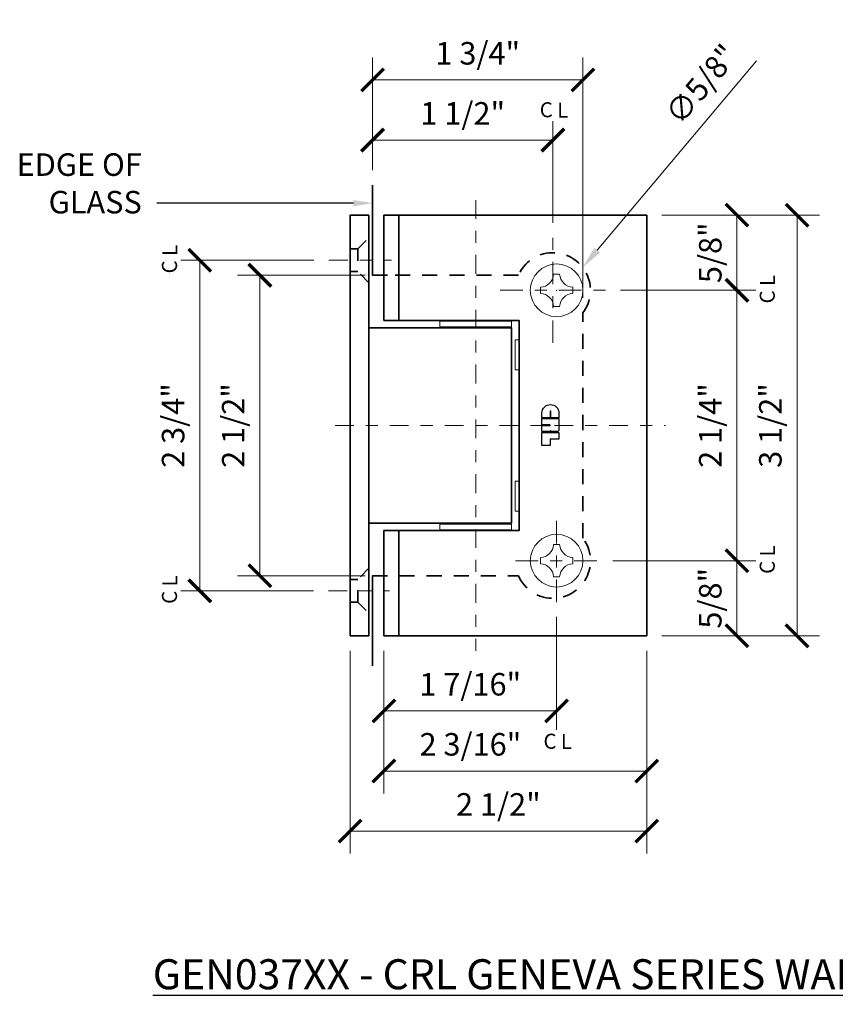
# Model space of a CAD drawing. Units: inches. Extents: x -3.2 to 18.1, y -0.2 to 14.9.
# Drawn here: x 5 to 11.8, y 0.4 to 8.6 of the extents above; entities that cross this region are included whole.
import ezdxf
from ezdxf import colors
from ezdxf.entities.mleader import LeaderData, LeaderLine
from ezdxf.math import Vec2, Vec3

# ---------------------------------------------------------------- set-up
doc = ezdxf.new("R2010")
doc.units = ezdxf.units.IN
doc.header["$LTSCALE"] = 0.5
doc.header["$MEASUREMENT"] = 0
for name, pattern in [('CENTER', [2, 1.25, -0.25, 0.25, -0.25]), ('CENTER2', [1.125, 0.75, -0.125, 0.125, -0.125]), ('HIDDEN', [0.375, 0.25, -0.125])]:
    doc.linetypes.add(name, pattern=pattern)
doc.layers.get('Defpoints').update_dxf_attribs({"color": 251, "lineweight": 0})
for name, color, linetype, lineweight in [('Dimensions', 74, 'Continuous', 13), ('GLASS', 150, 'Continuous', 35), ('Hardware', 51, 'Continuous', 35), ('REV 2', 2, 'Continuous', 30), ('Setting', 6, 'Continuous', 18), ('Text', 40, 'Continuous', 30)]:
    doc.layers.add(name, color=color, linetype=linetype, lineweight=lineweight)
doc.styles.get("Standard").update_dxf_attribs({"font": 'arial.ttf'})
doc.dimstyles.new('CRL$0', dxfattribs={"dimtxt": 0.09375, "dimasz": 0.09375, "dimexe": 0.09375, "dimexo": 0.0625, "dimgap": 0.0625, "dimtad": 1, "dimdec": 4, "dimzin": 3, "dimdsep": 46, "dimlunit": 5, "dimtxsty": 'Standard', "dimblk": 'ARCHTICK', "dimcen": 0, "dimclrd": 256, "dimclre": 256, "dimclrt": 256, "dimadec": 8, "dimazin": 0, "dimtfac": 1, "dimtdec": 4, "dimtofl": 0, "dimtmove": 0, "dimatfit": 3, "dimfxl": 0.125, "dimfrac": 2, "dimtolj": 1, "dimtzin": 0, "dimlwd": -1, "dimlwe": -1, "dimarcsym": 0})
doc.dimstyles.new('CRL$3', dxfattribs={"dimtxt": 0.125, "dimasz": 0.125, "dimexe": 0.125, "dimexo": 0.0625, "dimgap": 0.0625, "dimtad": 1, "dimdec": 4, "dimzin": 3, "dimdsep": 46, "dimlunit": 5, "dimtxsty": 'Standard', "dimblk1": 'ARCHTICK', "dimsah": 1, "dimcen": 0, "dimclrd": 256, "dimclre": 256, "dimclrt": 256, "dimazin": 0, "dimtfac": 1, "dimtdec": 4, "dimtofl": 0, "dimtmove": 0, "dimatfit": 3, "dimfxl": 0.125, "dimtfill": 1, "dimfrac": 2, "dimtolj": 1, "dimtzin": 0, "dimlwd": -1, "dimlwe": -1, "dimarcsym": 0})

# ---------------------------------------------------------------- blocks, each defined once
blk = doc.blocks.new('D_0010_')
at = {"linetype": 'Continuous', "lineweight": 20, "transparency": 33554687}
for p, q in [((-0.0251, 0.134), (0.0252, 0.134)), ((-0.1341, 0.025), (-0.1341, -0.0252)), ((0.1341, 0.025), (0.1341, -0.0252)), ((-0.0251, -0.1342), (0.0252, -0.1342))]:
    blk.add_line(p, q, dxfattribs=at)
blk.add_circle((0, 0), 0.219, dxfattribs=at)
for centre, start, end in [((-0.1423, 0.1422), 274.02027, 355.97978), ((0.1424, 0.1422), 184.02018, 265.97982), ((-0.1423, -0.1425), 4.02023, 85.97984), ((0.1424, -0.1425), 94.02018, 175.97977)]:
    blk.add_arc(centre, 0.1175, start, end, dxfattribs=at)
at = {"linetype": 'Continuous', "lineweight": 0, "transparency": 33554687}
blk.add_point((0, 0), dxfattribs=at).dxf.unprotected_set("ltscale", 0)
blk = doc.blocks.new('*U69')
at = {"linetype": 'HIDDEN', "transparency": 33554687}
blk.add_lwpolyline([(0, -1.75), (0, -1.25), (1.2136, -1.25, 1.12328), (1.75, -0.9375), (1.75, 0.9375, 1.12328), (1.2136, 1.25), (0, 1.25), (0, 1.75)], format="xyb", dxfattribs=at)
blk = doc.blocks.new('*U74')
at = {"transparency": 33554687}
for p, q in [((0.4062, 1.75), (0.4062, 0.875)), ((0.4062, -0.875), (0.4062, -1.75))]:
    blk.add_line(p, q, dxfattribs=at)
for points in [[(0, -1.75), (0.1562, -1.75), (0.1562, 1.75), (0, 1.75)], [(0.2812, -0.875), (1.4062, -0.875), (1.4062, 0.875), (0.2812, 0.875), (0.2812, 1.75), (2.4688, 1.75), (2.4688, -1.75), (0.2812, -1.75)], [(0.1562, -0.8125), (1.3438, -0.8125), (1.3438, 0.8125), (0.1562, 0.8125)]]:
    blk.add_lwpolyline(points, close=True, dxfattribs=at)
at = {"linetype": 'HIDDEN', "ltscale": 0.5, "transparency": 33554687}
for points in [[(0.0636, 1.4688), (0.0636, 1.2812), (0, 1.2812), (0, 1.4688), (0.0636, 1.4688), (0.1562, 1.5625), (0.1562, 1.1875), (0.0636, 1.2812)], [(0.0636, -1.4688), (0.0636, -1.2813), (0, -1.2813), (0, -1.4688), (0.0636, -1.4688), (0.1562, -1.5625), (0.1562, -1.1875), (0.0636, -1.2813)]]:
    blk.add_lwpolyline(points, dxfattribs=at)
at = {"transparency": 33554687}
for points in [[(0.9271, 0.8672), (0.9271, 0.875), (1.1671, 0.875), (1.1671, 0.8672)], [(1.1671, 0.8203), (1.1671, 0.8125), (0.9271, 0.8125), (0.9271, 0.8203)], [(1.1671, -0.8203), (1.1671, -0.8125), (0.9271, -0.8125), (0.9271, -0.8203)], [(0.9271, -0.8672), (0.9271, -0.875), (1.1671, -0.875), (1.1671, -0.8672)]]:
    blk.add_lwpolyline(points, dxfattribs=at)
at = {"layer": 'Setting', "transparency": 33554687}
for points in [[(1.3438, 0.8203), (0.7467, 0.8203), (0.7467, 0.8672), (1.3438, 0.8672)], [(1.375, 0.7129), (1.4062, 0.7129), (1.4062, 0.4629), (1.375, 0.4629)], [(1.375, -0.7129), (1.4062, -0.7129), (1.4062, -0.4629), (1.375, -0.4629)], [(1.3438, -0.8203), (0.7467, -0.8203), (0.7467, -0.8672), (1.3438, -0.8672)]]:
    blk.add_lwpolyline(points, close=True, dxfattribs=at)
at = {"layer": 'Text', "ltscale": 0.25, "transparency": 33554687}
for points in [[(1.6646, 0.1164), (1.6646, 0.0634), (1.597, 0.0634), (1.597, 0.1042, -1), (1.7376, 0.1042), (1.7376, 0.0634), (1.6703, 0.0634), (1.6703, 0.1164, 1)], [(1.597, -0.05), (1.597, -0.0008), (1.6621, -0.0008, 1), (1.6621, 0.0048), (1.597, 0.0048), (1.597, 0.057), (1.7376, 0.057), (1.7376, -0.0344, -0.414214), (1.722, -0.05), (1.6768, -0.05, -0.414214), (1.669, -0.0422, -0.414214), (1.6612, -0.05)]]:
    blk.add_lwpolyline(points, format="xyb", close=True, dxfattribs=at)
blk.add_lwpolyline([(1.597, -0.1665), (1.597, -0.0569), (1.7376, -0.0569), (1.7376, -0.1137), (1.6652, -0.1137), (1.6652, -0.1665)], close=True, dxfattribs=at)
at = {"layer": 'GLASS', "transparency": 33554687}
blk.add_blockref('*U69', (0.1875, 0), dxfattribs=at)
at = {"layer": 'REV 2', "transparency": 33554687}
blk.add_blockref('D_0010_', (1.7188, 1.125), dxfattribs=at)
at = {"layer": 'REV 2', "transparency": 33554687, "xscale": -1, "rotation": 180}
blk.add_blockref('D_0010_', (1.7188, -1.125), dxfattribs=at)
blk = doc.blocks.new('_ArchTick')
at = {"color": 0, "linetype": 'ByBlock', "const_width": 0.15}
blk.add_lwpolyline([(-0.5, -0.5), (0.5, 0.5)], dxfattribs=at)
blk = doc.blocks.new('*D33')
at = {"layer": 'Defpoints', "color": 0, "transparency": 16777216}
for p in [(9.5001, 3.7966), (8.0626, 3.5131), (9.5001, 2.8881)]:
    blk.add_point(p, dxfattribs=at)
at = {"layer": 'Dimensions', "transparency": 16777216}
for p, q in [((9.5001, 3.6716), (9.5001, 2.7006)), ((8.0626, 3.3881), (8.0626, 2.7006)), ((8.0626, 2.8881), (9.5001, 2.8881))]:
    blk.add_line(p, q, dxfattribs=at)
at = {"layer": 'Dimensions', "transparency": 16777216, "xscale": 0.1875, "yscale": 0.1875, "zscale": 0.1875, "rotation": 180}
blk.add_blockref('_ArchTick', (8.0626, 2.8881), dxfattribs=at)
at = {"layer": 'Dimensions', "transparency": 16777216, "xscale": 0.1875, "yscale": 0.1875, "zscale": 0.1875}
blk.add_blockref('_ArchTick', (9.5001, 2.8881), dxfattribs=at)
at = {"layer": 'Dimensions', "transparency": 16777216, "insert": (8.7814, 3.1101), "char_height": 0.1875, "attachment_point": 5}
blk.add_mtext('\\A1;1 7/16"', dxfattribs=at)
blk = doc.blocks.new('*D34')
at = {"layer": 'Defpoints', "color": 0, "transparency": 16777216}
for p in [(10.2501, 7.0131), (11.0001, 7.0131), (9.9064, 6.3881)]:
    blk.add_point(p, dxfattribs=at)
at = {"layer": 'Dimensions', "transparency": 16777216}
for p, q in [((10.3751, 7.0131), (11.1876, 7.0131)), ((11.0001, 6.3881), (11.0001, 7.0131)), ((10.0314, 6.3881), (11.1876, 6.3881))]:
    blk.add_line(p, q, dxfattribs=at)
at = {"layer": 'Dimensions', "transparency": 16777216, "xscale": 0.1875, "yscale": 0.1875, "zscale": 0.1875}
for p, rotation in [((11.0001, 7.0131), 90), ((11.0001, 6.3881), 270)]:
    blk.add_blockref('_ArchTick', p, dxfattribs=dict(at, rotation=rotation))
at = {"layer": 'Dimensions', "transparency": 16777216, "insert": (10.7782, 6.7006), "char_height": 0.1875, "attachment_point": 5, "rotation": 90}
blk.add_mtext('\\A1;5/8"', dxfattribs=at)
blk = doc.blocks.new('*D35')
at = {"layer": 'Defpoints', "color": 0, "transparency": 16777216}
for p in [(9.8416, 4.1381), (10.2501, 3.5131), (11.0001, 3.5131)]:
    blk.add_point(p, dxfattribs=at)
at = {"layer": 'Dimensions', "transparency": 16777216}
for p, q in [((9.9666, 4.1381), (11.1876, 4.1381)), ((11.0001, 4.1381), (11.0001, 3.5131)), ((10.3751, 3.5131), (11.1876, 3.5131))]:
    blk.add_line(p, q, dxfattribs=at)
at = {"layer": 'Dimensions', "transparency": 16777216, "xscale": 0.1875, "yscale": 0.1875, "zscale": 0.1875}
for p, rotation in [((11.0001, 4.1381), 90), ((11.0001, 3.5131), 270)]:
    blk.add_blockref('_ArchTick', p, dxfattribs=dict(at, rotation=rotation))
at = {"layer": 'Dimensions', "transparency": 16777216, "insert": (10.7782, 3.8256), "char_height": 0.1875, "attachment_point": 5, "rotation": 90}
blk.add_mtext('\\A1;5/8"', dxfattribs=at)
blk = doc.blocks.new('*D36')
at = {"layer": 'Defpoints', "color": 0, "transparency": 16777216}
for p in [(10.2501, 7.0131), (10.2501, 3.5131), (11.5001, 3.5131)]:
    blk.add_point(p, dxfattribs=at)
at = {"layer": 'Dimensions', "transparency": 16777216}
for p, q in [((10.3751, 7.0131), (11.6876, 7.0131)), ((11.5001, 7.0131), (11.5001, 3.5131)), ((10.3751, 3.5131), (11.6876, 3.5131))]:
    blk.add_line(p, q, dxfattribs=at)
at = {"layer": 'Dimensions', "transparency": 16777216, "xscale": 0.1875, "yscale": 0.1875, "zscale": 0.1875}
for p, rotation in [((11.5001, 7.0131), 90), ((11.5001, 3.5131), 270)]:
    blk.add_blockref('_ArchTick', p, dxfattribs=dict(at, rotation=rotation))
at = {"layer": 'Dimensions', "transparency": 16777216, "insert": (11.2781, 5.2631), "char_height": 0.1875, "attachment_point": 5, "rotation": 90}
blk.add_mtext('\\A1;3 1/2"', dxfattribs=at)
blk = doc.blocks.new('*D37')
at = {"layer": 'Defpoints', "color": 0, "transparency": 16777216}
for p in [(7.0314, 6.5131), (8.0314, 6.5131), (8.0314, 4.0131)]:
    blk.add_point(p, dxfattribs=at)
at = {"layer": 'Dimensions', "transparency": 16777216}
for p, q in [((7.9064, 6.5131), (6.8439, 6.5131)), ((7.0314, 4.0131), (7.0314, 6.5131)), ((7.9064, 4.0131), (6.8439, 4.0131))]:
    blk.add_line(p, q, dxfattribs=at)
at = {"layer": 'Dimensions', "transparency": 16777216, "xscale": 0.1875, "yscale": 0.1875, "zscale": 0.1875}
for p, rotation in [((7.0314, 6.5131), 90), ((7.0314, 4.0131), 270)]:
    blk.add_blockref('_ArchTick', p, dxfattribs=dict(at, rotation=rotation))
at = {"layer": 'Dimensions', "transparency": 16777216, "insert": (6.8094, 5.2631), "char_height": 0.1875, "attachment_point": 5, "rotation": 90}
blk.add_mtext('\\A1;2 1/2"', dxfattribs=at)
blk = doc.blocks.new('*D38')
at = {"layer": 'Defpoints', "color": 0, "transparency": 16777216}
for p in [(9.7189, 8.1381), (7.9689, 7.2631), (9.7189, 6.2006)]:
    blk.add_point(p, dxfattribs=at)
at = {"layer": 'Dimensions', "transparency": 16777216}
for p, q in [((7.9689, 7.3881), (7.9689, 8.3256)), ((9.7189, 6.3256), (9.7189, 8.3256)), ((7.9689, 8.1381), (9.7189, 8.1381))]:
    blk.add_line(p, q, dxfattribs=at)
at = {"layer": 'Dimensions', "transparency": 16777216, "xscale": 0.1875, "yscale": 0.1875, "zscale": 0.1875, "rotation": 180}
blk.add_blockref('_ArchTick', (7.9689, 8.1381), dxfattribs=at)
at = {"layer": 'Dimensions', "transparency": 16777216, "xscale": 0.1875, "yscale": 0.1875, "zscale": 0.1875}
blk.add_blockref('_ArchTick', (9.7189, 8.1381), dxfattribs=at)
at = {"layer": 'Dimensions', "transparency": 16777216, "insert": (8.8439, 8.3601), "char_height": 0.1875, "attachment_point": 5}
blk.add_mtext('\\A1;1 3/4"', dxfattribs=at)
blk = doc.blocks.new('*D40')
at = {"layer": 'Defpoints', "color": 0, "transparency": 16777216}
for p in [(9.9064, 6.3881), (11.0001, 6.3881), (9.8416, 4.1381)]:
    blk.add_point(p, dxfattribs=at)
at = {"layer": 'Dimensions', "transparency": 16777216}
for p, q in [((10.0314, 6.3881), (11.1876, 6.3881)), ((11.0001, 4.1381), (11.0001, 6.3881)), ((9.9666, 4.1381), (11.1876, 4.1381))]:
    blk.add_line(p, q, dxfattribs=at)
at = {"layer": 'Dimensions', "transparency": 16777216, "xscale": 0.1875, "yscale": 0.1875, "zscale": 0.1875}
for p, rotation in [((11.0001, 6.3881), 90), ((11.0001, 4.1381), 270)]:
    blk.add_blockref('_ArchTick', p, dxfattribs=dict(at, rotation=rotation))
at = {"layer": 'Dimensions', "transparency": 16777216, "insert": (10.7782, 5.2631), "char_height": 0.1875, "attachment_point": 5, "rotation": 90}
blk.add_mtext('\\A1;2 1/4"', dxfattribs=at)
blk = doc.blocks.new('*D53')
at = {"layer": 'Defpoints', "color": 0, "transparency": 16777216}
for p in [(7.7814, 3.5131), (10.2501, 3.5131), (10.2501, 1.8881)]:
    blk.add_point(p, dxfattribs=at)
at = {"layer": 'Dimensions', "transparency": 16777216}
for p, q in [((7.7814, 3.3881), (7.7814, 1.7006)), ((10.2501, 3.3881), (10.2501, 1.7006)), ((7.7814, 1.8881), (10.2501, 1.8881))]:
    blk.add_line(p, q, dxfattribs=at)
at = {"layer": 'Dimensions', "transparency": 16777216, "xscale": 0.1875, "yscale": 0.1875, "zscale": 0.1875, "rotation": 180}
blk.add_blockref('_ArchTick', (7.7814, 1.8881), dxfattribs=at)
at = {"layer": 'Dimensions', "transparency": 16777216, "xscale": 0.1875, "yscale": 0.1875, "zscale": 0.1875}
blk.add_blockref('_ArchTick', (10.2501, 1.8881), dxfattribs=at)
at = {"layer": 'Dimensions', "transparency": 16777216, "insert": (9.0157, 2.1101), "char_height": 0.1875, "attachment_point": 5}
blk.add_mtext('\\A1;2 1/2"', dxfattribs=at)
blk = doc.blocks.new('*D56')
at = {"layer": 'Defpoints', "color": 0, "transparency": 16777216}
for p in [(8.0626, 3.5131), (10.2501, 3.5131), (10.2501, 2.3881)]:
    blk.add_point(p, dxfattribs=at)
at = {"layer": 'Dimensions', "transparency": 16777216}
for p, q in [((8.0626, 3.3881), (8.0626, 2.2006)), ((10.2501, 3.3881), (10.2501, 2.2006)), ((8.0626, 2.3881), (10.2501, 2.3881))]:
    blk.add_line(p, q, dxfattribs=at)
at = {"layer": 'Dimensions', "transparency": 16777216, "xscale": 0.1875, "yscale": 0.1875, "zscale": 0.1875, "rotation": 180}
blk.add_blockref('_ArchTick', (8.0626, 2.3881), dxfattribs=at)
at = {"layer": 'Dimensions', "transparency": 16777216, "xscale": 0.1875, "yscale": 0.1875, "zscale": 0.1875}
blk.add_blockref('_ArchTick', (10.2501, 2.3881), dxfattribs=at)
at = {"layer": 'Dimensions', "transparency": 16777216, "insert": (8.7827, 2.6101), "char_height": 0.1875, "attachment_point": 5}
blk.add_mtext('\\A1;2 3/16"', dxfattribs=at)
blk = doc.blocks.new('*D58')
at = {"layer": 'Defpoints', "color": 0, "transparency": 16777216}
for p in [(9.4689, 7.6381), (7.9689, 7.2631), (9.4689, 6.8256)]:
    blk.add_point(p, dxfattribs=at)
at = {"layer": 'Dimensions', "transparency": 16777216}
for p, q in [((7.9689, 7.3881), (7.9689, 7.8256)), ((9.4689, 6.9506), (9.4689, 7.8256)), ((7.9689, 7.6381), (9.4689, 7.6381))]:
    blk.add_line(p, q, dxfattribs=at)
at = {"layer": 'Dimensions', "transparency": 16777216, "xscale": 0.1875, "yscale": 0.1875, "zscale": 0.1875, "rotation": 180}
blk.add_blockref('_ArchTick', (7.9689, 7.6381), dxfattribs=at)
at = {"layer": 'Dimensions', "transparency": 16777216, "xscale": 0.1875, "yscale": 0.1875, "zscale": 0.1875}
blk.add_blockref('_ArchTick', (9.4689, 7.6381), dxfattribs=at)
at = {"layer": 'Dimensions', "transparency": 16777216, "insert": (8.7189, 7.8601), "char_height": 0.1875, "attachment_point": 5}
blk.add_mtext('\\A1;1 1/2"', dxfattribs=at)
blk = doc.blocks.new('*D59')
at = {"layer": 'Defpoints', "color": 0, "transparency": 16777216}
for p in [(6.5314, 6.6381), (7.6056, 6.6381), (7.6024, 3.8881)]:
    blk.add_point(p, dxfattribs=at)
at = {"layer": 'Dimensions', "transparency": 16777216}
for p, q in [((7.4806, 6.6381), (6.3439, 6.6381)), ((6.5314, 3.8881), (6.5314, 6.6381)), ((7.4774, 3.8881), (6.3439, 3.8881))]:
    blk.add_line(p, q, dxfattribs=at)
at = {"layer": 'Dimensions', "transparency": 16777216, "xscale": 0.1875, "yscale": 0.1875, "zscale": 0.1875}
for p, rotation in [((6.5314, 6.6381), 90), ((6.5314, 3.8881), 270)]:
    blk.add_blockref('_ArchTick', p, dxfattribs=dict(at, rotation=rotation))
at = {"layer": 'Dimensions', "transparency": 16777216, "insert": (6.3093, 5.2631), "char_height": 0.1875, "attachment_point": 5, "rotation": 90}
blk.add_mtext('\\A1;2 3/4"', dxfattribs=at)
blk = doc.blocks.new('*D65')
at = {"layer": 'Defpoints', "color": 0, "transparency": 16777216}
for p in [(9.7169, 6.5782), (9.3145, 6.0999)]:
    blk.add_point(p, dxfattribs=at)
at = {"layer": 'Dimensions', "transparency": 16777216}
blk.add_line((11.1633, 8.2971), (9.8377, 6.7216), dxfattribs=at)
blk.add_solid([(9.8137, 6.7418), (9.8616, 6.7015), (9.7169, 6.5782)], dxfattribs=at)
at = {"layer": 'Dimensions', "transparency": 16777216, "insert": (10.7045, 8.1029), "char_height": 0.1875, "attachment_point": 5, "rotation": 49.92196}
blk.add_mtext('\\A1;∅5/8"', dxfattribs=at)

msp = doc.modelspace()

# ---------------------------------------------------------------- linework, layer by layer
at = {"layer": 'Dimensions', "linetype": 'CENTER', "ltscale": 0.25, "transparency": 33554687}
for p, q in [((8.82823, 7.138131), (8.82823, 3.388131)), ((7.605553, 6.638131), (8.127549, 6.638131)), ((7.656355, 5.263131), (10.406355, 5.263131)), ((7.602357, 3.888131), (8.10867, 3.888131))]:
    msp.add_line(p, q, dxfattribs=at)
at = {"layer": 'Dimensions', "linetype": 'CENTER2', "ltscale": 0.5, "transparency": 33554687}
for p, q in [((9.468855, 5.950631), (9.468855, 6.825631)), ((9.031355, 6.388131), (9.906355, 6.388131)), ((9.500105, 3.794132), (9.500105, 4.479667)), ((9.158569, 4.138131), (9.844105, 4.138131))]:
    msp.add_line(p, q, dxfattribs=at)
at = {"layer": 'GLASS', "transparency": 33554687}
for points in [[(8.093855, 6.513131), (7.968855, 6.513131), (7.968855, 7.263131)], [(8.093855, 4.013131), (7.968855, 4.013131), (7.968855, 3.263131)]]:
    msp.add_lwpolyline(points, dxfattribs=at)

# ---------------------------------------------------------------- block references
at = {"layer": 'Hardware', "transparency": 33554687}
msp.add_blockref('*U74', (7.781355, 5.263131), dxfattribs=at)

# ---------------------------------------------------------------- texts
at = {"layer": 'Text', "transparency": 33554687, "insert": (11.828562, 0.697022), "char_height": 0.25, "attachment_point": 5, "bg_fill": 2}
msp.add_mtext('\\A1;{\\LGEN037XX - CRL GENEVA SERIES WALL MOUNT FULL BACK PLATE HINGE}', dxfattribs=at)

# ---------------------------------------------------------------- dimensions: what is measured, and where the dimension line sits
at = {"layer": 'Dimensions', "transparency": 33554687}
for base, p1, p2, picture, middle in [((9.718855, 8.138131), (7.968855, 7.263131), (9.718855, 6.200631), '*D38', (8.843855, 8.360143)), ((9.468855, 7.638131), (7.968855, 7.263131), (9.468855, 6.825631), '*D58', (8.718855, 7.860079)), ((9.500105, 2.888131), (8.062605, 3.513131), (9.500105, 3.796596), '*D33', (8.781355, 3.110079)), ((10.250104847, 1.8881314853), (7.781354847, 3.5131314853), (10.250104847, 3.5131314853), '*D53', (9.015729847, 2.1100789614))]:
    dim = msp.add_linear_dim(base=base, p1=p1, p2=p2, dimstyle='CRL$0', override={"dimpost": '"'}, dxfattribs=at)
    dim.commit()
    dim.dimension.update_dxf_attribs({"geometry": picture, "text_midpoint": middle})
for base, p1, p2, picture, middle in [((11.000105, 7.013131), (9.906355, 6.388131), (10.250105, 7.013131), '*D34', (11.000105, 6.700631)), ((11.000105, 3.513131), (9.84164, 4.138131), (10.250105, 3.513131), '*D35', (11.000105, 3.825631))]:
    dim = msp.add_linear_dim(base=base, p1=p1, p2=p2, angle=90, dimstyle='CRL$0', override={"dimpost": '"'}, dxfattribs=at)
    dim.commit()
    dim.dimension.update_dxf_attribs({"geometry": picture, "text_midpoint": middle, "dimtype": 160})
for base, p1, p2, picture, middle in [((11.500105, 3.513131), (10.250105, 7.013131), (10.250105, 3.513131), '*D36', (11.278093, 5.263131)), ((6.531355, 6.638131), (7.602357, 3.888131), (7.605553, 6.638131), '*D59', (6.309343, 5.263131)), ((7.031355, 6.513131), (8.031355, 4.013131), (8.031355, 6.513131), '*D37', (6.809407, 5.263131)), ((11.000105, 6.388131), (9.84164, 4.138131), (9.906355, 6.388131), '*D40', (10.778157, 5.263131))]:
    dim = msp.add_linear_dim(base=base, p1=p1, p2=p2, angle=90, dimstyle='CRL$0', override={"dimpost": '"'}, dxfattribs=at)
    dim.commit()
    dim.dimension.update_dxf_attribs({"geometry": picture, "text_midpoint": middle})
dim = msp.add_linear_dim(base=(10.250105, 2.388131), p1=(8.062605, 3.513131), p2=(10.250105, 3.513131), dimstyle='CRL$0', override={"dimpost": '"'}, dxfattribs=at)
dim.commit()
dim.dimension.update_dxf_attribs({"geometry": '*D56', "text_midpoint": (8.782726, 2.388131), "dimtype": 160})

# ---------------------------------------------------------------- leaders
at = {"layer": 'Text', "transparency": 33554687}
ml = msp.add_multileader_mtext('Standard', dxfattribs=at)
ml.set_content('EDGE OF \\PGLASS', color=256)
ml.set_leader_properties(color=256, linetype='ByLayer', lineweight=-1)
ml.build(insert=Vec2(0, 0))
ml.multileader.update_dxf_attribs({"text_right_attachment_type": 3, "dogleg_length": 0.125, "arrow_head_size": 0.16, "scale": 2})
ctx = ml.context
ctx.base_point, ctx.scale, ctx.char_height, ctx.arrow_head_size, ctx.landing_gap_size, ctx.plane_origin = Vec3(4.777999, 7.432313), 2, 0.1875, 0.16, 0.125, Vec3(8.151605, 7.093809)
ctx.right_attachment, ctx.text_align_type = 3, 2
notes = []
notes.append((ctx, [(0, (1, 1, 0), (7.393096, 7.11329), (-1, 0), 1.218993, [(0, [(7.968855, 7.11329), (7.393096, 7.11329)], 0, [])])]))
ctx.mtext.insert, ctx.mtext.alignment, ctx.mtext.flow_direction = Vec3(6.049103, 7.527662), 3, 5
for ctx, leaders in notes:
    for number, flags, end, landing, length, lines in leaders:
        leader = LeaderData()
        leader.index, (leader.has_last_leader_line, leader.has_dogleg_vector, leader.attachment_direction) = number, flags
        leader.last_leader_point, leader.dogleg_vector, leader.dogleg_length = Vec3(end), Vec3(landing), length
        for number, points, colour, breaks in lines:
            line = LeaderLine()
            line.index, line.vertices, line.color, line.breaks = number, Vec3.list(points), colors.encode_raw_color(colour), breaks
            leader.lines.append(line)
        ctx.leaders.append(leader)

# ---------------------------------------------------------------- next in the draw order: texts
at = {"layer": 'Dimensions', "transparency": 33554687, "char_height": 0.125, "attachment_point": 5, "bg_fill": 3, "box_fill_scale": 1.25, "bg_fill_color": 256, "bg_fill_true_color": 13158600, "bg_fill_transparency": 0}
for insert in [(9.413602, 7.890263), (9.444852, 2.636)]:
    msp.add_mtext('\\A1;C', dxfattribs=dict(at, insert=insert))
at = {"layer": 'Dimensions', "transparency": 33554687, "char_height": 0.125, "attachment_point": 5, "rotation": 90, "bg_fill": 3, "box_fill_scale": 1.25, "bg_fill_color": 256, "bg_fill_true_color": 13158600, "bg_fill_transparency": 0}
for insert in [(6.279223, 6.582879), (11.252236, 6.332879), (11.252236, 4.082879), (6.279223, 3.832879)]:
    msp.add_mtext('\\A1;C', dxfattribs=dict(at, insert=insert))

# ---------------------------------------------------------------- next in the draw order: texts
at = {"layer": 'Dimensions', "transparency": 33554687, "char_height": 0.125, "attachment_point": 5, "bg_fill": 3, "box_fill_scale": 1.25, "bg_fill_color": 256, "bg_fill_true_color": 13158600, "bg_fill_transparency": 0}
for insert in [(9.550281, 7.888131), (9.581531, 2.633868)]:
    msp.add_mtext('\\A1;L', dxfattribs=dict(at, insert=insert))
at = {"layer": 'Dimensions', "transparency": 33554687, "char_height": 0.125, "attachment_point": 5, "rotation": 90, "bg_fill": 3, "box_fill_scale": 1.25, "bg_fill_color": 256, "bg_fill_true_color": 13158600, "bg_fill_transparency": 0}
for insert in [(6.281355, 6.719557), (11.254368, 6.469557), (11.254368, 4.219557), (6.281355, 3.969557)]:
    msp.add_mtext('\\A1;L', dxfattribs=dict(at, insert=insert))

# ---------------------------------------------------------------- next in the draw order: dimensions: what is measured, and where the dimension line sits
at = {"layer": 'Dimensions', "transparency": 33554687}
dim = msp.add_diameter_dim_2p(p1=(9.314538, 6.099938), p2=(9.716932, 6.578168), dimstyle='CRL$3', override={"dimtxt": 0.09375, "dimasz": 0.09375, "dimexe": 0.09375, "dimpost": '"', "dimadec": 8, "dimtfill": 0}, dxfattribs=at)
dim.commit()
dim.dimension.update_dxf_attribs({"geometry": '*D65', "text_midpoint": (10.877445, 7.957394), "dimtype": 163})

doc.saveas('drawing.dxf')
